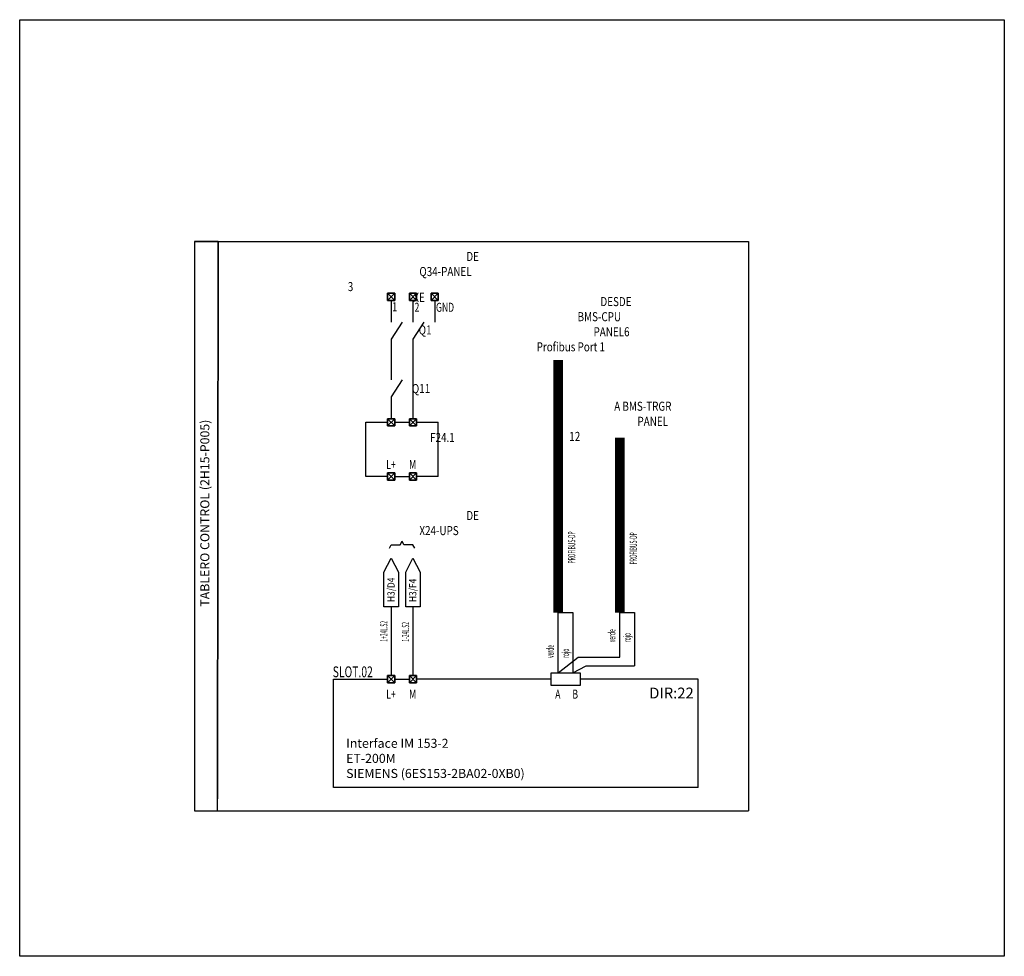
# Model space of a CAD drawing. Extents: x 39433 to 47410, y -12837 to -7741.
# Drawn here: x 41300 to 41572, y -10768 to -10509 of the extents above; entities that cross this region are included whole.
import ezdxf
from ezdxf.enums import TextEntityAlignment as Align
from ezdxf.lldxf.tags import DXFTag

# ---------------------------------------------------------------- set-up
doc = ezdxf.new("R2010")
doc.units = 0
doc.header["$MEASUREMENT"] = 0
doc.layers.get('0').update_dxf_attribs({"linetype": 'CONTINUOUS'})
doc.layers.add('CIRCUITO-EXTERNO', color=7, linetype='CONTINUOUS')
doc.layers.add('TEXTOS5', color=2, linetype='CONTINUOUS')
doc.styles.add('ARIAL', font='ARIALN.TTF', dxfattribs={"width": 0.7})
doc.styles.add('ROMANS', font='romans.shx')
tags = doc.linetypes.add('DASHDOT', pattern=[1, 0.5, -0.25, 0, -0.25]).pattern_tags.tags
tags[10:11] = [DXFTag(74, 4), DXFTag(75, 0), DXFTag(340, '0'), DXFTag(46, 0.0), DXFTag(50, 0.0), DXFTag(44, 0.0), DXFTag(45, 0.0)]
tags[8:9] = [DXFTag(74, 4), DXFTag(75, 0), DXFTag(340, '0'), DXFTag(46, 0.0), DXFTag(50, 0.0), DXFTag(44, 0.0), DXFTag(45, 0.0)]
tags[6:7] = [DXFTag(74, 4), DXFTag(75, 0), DXFTag(340, '0'), DXFTag(46, 0.0), DXFTag(50, 0.0), DXFTag(44, 0.0), DXFTag(45, 0.0)]
tags[4:5] = [DXFTag(74, 4), DXFTag(75, 0), DXFTag(340, '0'), DXFTag(46, 0.0), DXFTag(50, 0.0), DXFTag(44, 0.0), DXFTag(45, 0.0)]

# ---------------------------------------------------------------- blocks, each defined once
blk = doc.blocks.new('BORNE PLC')
for p, q in [((-1, 1), (1, -1)), ((1, 1), (-1, -1))]:
    blk.add_line(p, q)
blk.add_lwpolyline([(-1, 1), (1, 1), (1, -1), (-1, -1)], close=True)
at = {"layer": 'CIRCUITO-EXTERNO', "linetype": 'Continuous'}
blk.add_lwpolyline([(1, -1), (1, 1), (-1, 1), (-1, -1)], close=True, dxfattribs=at)
blk = doc.blocks.new('REFERENCIA')
at = {"color": 2}
for p, q in [((-2.01, 9.52), (0, 13.42)), ((0, 13.42), (2.01, 9.52))]:
    blk.add_line(p, q, dxfattribs=at)
blk.add_lwpolyline([(2.01, 9.52), (2.01, 0), (-2.01, 0), (-2.01, 9.52)], dxfattribs=at)
at = {"color": 1, "style": 'ROMANS', "width": 0.85}
blk.add_attdef('H/A1', text='', height=2, rotation=90, dxfattribs=at).set_placement((-0.07, 1.29), align=Align.MIDDLE_LEFT)

msp = doc.modelspace()

# ---------------------------------------------------------------- linework, layer by layer
at = {"linetype": 'DASHDOT', "ltscale": 10}
for p, q in [((41348.53, -10570.11), (41501.67, -10570.11)), ((41501.67, -10570.11), (41501.67, -10727.51)), ((41348.53, -10727.51), (41501.67, -10727.51))]:
    msp.add_line(p, q, dxfattribs=at)
at = {"color": 250}
for p, q in [((41402.93, -10586.38), (41402.93, -10592.38)), ((41405.93, -10592.38), (41402.93, -10597.12)), ((41402.93, -10597.12), (41402.93, -10608.34)), ((41405.93, -10608.34), (41402.93, -10613.09)), ((41402.93, -10613.09), (41402.93, -10619.09)), ((41408.93, -10671.07), (41408.93, -10690.06))]:
    msp.add_line(p, q, dxfattribs=at)
at = {"color": 4}
for p, q in [((41408.93, -10586.38), (41408.93, -10592.38)), ((41414.93, -10586.38), (41414.93, -10592.38)), ((41411.93, -10592.38), (41408.93, -10597.12)), ((41408.93, -10597.12), (41408.93, -10619.09))]:
    msp.add_line(p, q, dxfattribs=at)
for p, q in [((41395.93, -10635.09), (41395.93, -10620.09)), ((41395.93, -10620.09), (41401.93, -10620.09)), ((41403.93, -10620.09), (41407.93, -10620.09)), ((41403.93, -10620.09), (41407.93, -10620.09)), ((41409.93, -10620.09), (41415.93, -10620.09)), ((41415.93, -10635.09), (41415.93, -10620.09)), ((41401.93, -10635.09), (41395.93, -10635.09)), ((41403.93, -10635.09), (41407.93, -10635.09)), ((41415.93, -10635.09), (41409.93, -10635.09)), ((41402.43, -10654.92), (41402.93, -10653.92)), ((41402.93, -10653.92), (41405.43, -10653.92)), ((41405.43, -10653.92), (41405.93, -10652.92)), ((41406.43, -10653.92), (41405.93, -10652.92)), ((41408.93, -10653.92), (41406.43, -10653.92)), ((41409.43, -10654.92), (41408.93, -10653.92)), ((41403.93, -10691.06), (41407.93, -10691.06)), ((41447.1, -10691.06), (41409.93, -10691.06)), ((41487.78, -10691.06), (41455.1, -10691.06)), ((41487.78, -10721.06), (41487.78, -10691.06))]:
    msp.add_line(p, q)
at = {"color": 1}
msp.add_line((41402.93, -10671.07), (41402.93, -10690.06), dxfattribs=at)
for points in [[(41300.22, -10508.81), (41572.38, -10508.81), (41572.38, -10767.68), (41300.22, -10767.68)], [(41355.08, -10570.11), (41348.53, -10570.11), (41348.53, -10727.51), (41354.94, -10727.51)], [(41355.08, -10570.11), (41355.08, -10570.11), (41354.94, -10724.17), (41354.94, -10724.17)], [(41447.1, -10689.31), (41455.1, -10689.31), (41455.1, -10692.81), (41447.1, -10692.81)]]:
    msp.add_lwpolyline(points, close=True)
at = {"color": 6, "const_width": 2.62}
for points in [[(41449.05, -10672.69), (41449.05, -10602.9)], [(41466.09, -10672.69), (41466.09, -10624.36)]]:
    msp.add_lwpolyline(points, dxfattribs=at)
at = {"color": 3}
for points in [[(41449.05, -10689.31), (41449.05, -10672.69)], [(41466.09, -10685.01), (41466.09, -10672.69)], [(41449.05, -10689.31), (41454.56, -10685.01), (41466.09, -10685.01)]]:
    msp.add_lwpolyline(points, dxfattribs=at)
at = {"color": 1}
for points in [[(41449.05, -10672.69), (41453.15, -10672.69), (41453.15, -10689.31)], [(41466.09, -10672.69), (41470.18, -10672.69), (41470.18, -10687.4)], [(41453.15, -10689.31), (41456.77, -10687.4), (41470.18, -10687.4)]]:
    msp.add_lwpolyline(points, dxfattribs=at)
msp.add_lwpolyline([(41487.78, -10721.06), (41386.93, -10721.06), (41386.93, -10691.06), (41401.93, -10691.06)])

# ---------------------------------------------------------------- block references
for p in [(41402.93, -10585.38), (41408.93, -10585.38), (41414.93, -10585.38), (41402.93, -10620.09), (41408.93, -10620.09), (41402.93, -10635.09), (41408.93, -10635.09), (41402.93, -10691.06), (41408.93, -10691.06)]:
    msp.add_blockref('BORNE PLC', p)
for p, values in [((41402.93, -10671.07), {'H/A1': 'H3/D4'}), ((41408.93, -10671.07), {'H/A1': 'H3/F4'})]:
    msp.add_blockref('REFERENCIA', p).add_auto_attribs(values)

# ---------------------------------------------------------------- texts
at = {"layer": 'TEXTOS5', "style": 'ROMANS', "width": 0.7}
for s, p in [('1', (41403.87, -10588.16)), ('2', (41410.03, -10588.3)), ('GND', (41417.79, -10588.3)), ('L+', (41402.85, -10631.77)), ('M', (41408.85, -10631.77)), ('L+', (41402.85, -10695.22)), ('M', (41408.85, -10695.22)), ('A', (41448.97, -10695.22)), ('B', (41453.78, -10695.22))]:
    msp.add_text(s, height=2.5, dxfattribs=at).set_placement(p, align=Align.MIDDLE_CENTER)
at = {"layer": 'TEXTOS5', "style": 'ROMANS', "width": 0.5}
for s, p in [('PROFIBUS-DP', (41453.79, -10659.11)), ('PROFIBUS-DP', (41470.82, -10659.36)), ('1+24L.S2', (41401.87, -10680.72)), ('1-24L.S2', (41407.87, -10680.72)), ('verde', (41464.89, -10680.88)), ('rojo', (41469.12, -10680.88)), ('verde', (41447.85, -10685.22)), ('rojo', (41452.09, -10685.22))]:
    msp.add_text(s, height=2, rotation=90, dxfattribs=at).set_placement(p)
at = {"layer": 'TEXTOS5', "style": 'ARIAL', "width": 0.7}
msp.add_text('SLOT.02', height=3, dxfattribs=at).set_placement((41386.75, -10690.55))
at = {"layer": 'TEXTOS5', "style": 'ARIAL'}
msp.add_text('DIR:22', height=3, dxfattribs=at).set_placement((41474.24, -10696.42))
at = {"layer": 'TEXTOS5', "char_height": 2.5, "attachment_point": 1, "style": 'ROMANS'}
for s, insert, width in [('\\W0.8;\\pi13.109;DE \\P\\pi7.9183;Q34-PANEL 3', (41390.91, -10573), 29.4557), ('\\W0.8;\\pi7.9183;XE', (41389.22, -10584.3), 8.5984), ('\\pi10.252;{\\W0.8;DESDE \\P\\pi7.7278;BMS-CPU\\P\\pi9.4898;PANEL6\\P\\pi3.204;Profibus Port 1}', (41435.11, -10585.48), 29.4557), ('\\W0.8;\\pi7.9183;Q1', (41390.72, -10593.32), 8.5984), ('\\W0.8;\\pi7.9183;Q11', (41388.84, -10609.52), 8.5984), ('\\pi4.9659;{\\W0.8;A BMS-TRGR  \\P\\pi7.5374;PANEL 12}', (41452.14, -10614.4), 29.4557), ('\\W0.8;\\pi7.9183;F24.1', (41393.88, -10623.02), 29.4557), ('\\pi13.109;{\\W0.8;DE \\P\\pi7.9183;X24-UPS}', (41390.91, -10644.6), 29.4557), ('Interface IM 153-2 \\PET-200M\\PSIEMENS (6ES153-2BA02-0XB0)', (41390.47, -10707.56), 6498.4253)]:
    msp.add_mtext(s, dxfattribs=dict(at, insert=insert, width=width))
at = {"layer": 'TEXTOS5', "insert": (41351.72, -10645.2), "char_height": 2.5, "width": 69.5992, "attachment_point": 5, "rotation": 90, "style": 'ROMANS'}
msp.add_mtext('TABLERO CONTROL (2H15-P005)', dxfattribs=at)

doc.saveas('drawing.dxf')
